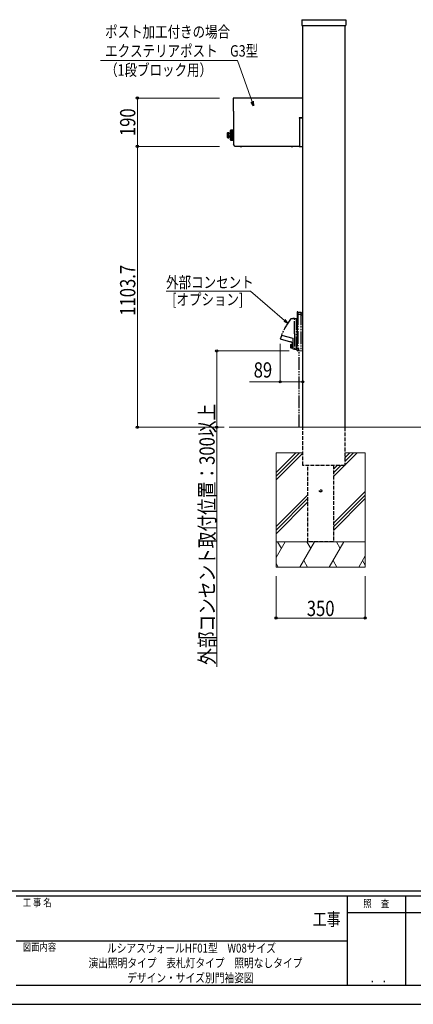
# Model space of a CAD drawing. Units: millimetres. Extents: x 0 to 8410, y 0 to 5940.
# Drawn here: x 4214 to 5760, y 0 to 3870 of the extents above; entities that cross this region are included whole.
import ezdxf
from ezdxf.enums import TextEntityAlignment as Align

# ---------------------------------------------------------------- set-up
doc = ezdxf.new("R2010")
doc.units = ezdxf.units.MM
doc.linetypes.add('YDIVIDE_1', pattern=[15, 10, -1, 1, -1, 1, -1])
doc.linetypes.add('YHIDDEN_1', pattern=[4, 3, -1])
for name, color, linetype, lineweight in [('USER1', 3, 'Continuous', 13), ('YKK_11', 7, 'Continuous', 30), ('YKK_13', 4, 'Continuous', 30), ('YKK_A1', 4, 'Continuous', 30), ('YKK_D', 6, 'Continuous', 13), ('YKK_ZWAK', 7, 'Continuous', 30), ('YSS_K', 3, 'Continuous', 13)]:
    doc.layers.add(name, color=color, linetype=linetype, lineweight=lineweight)
doc.styles.add('text-b', font='extslim2.shx', dxfattribs={"width": 0.8, "bigfont": 'extfont2.shx'})

msp = doc.modelspace()

# ---------------------------------------------------------------- linework, layer by layer
at = {"layer": 'YKK_11', "linetype": 'YHIDDEN_1', "ltscale": 5}
msp.add_circle((5396.3, 2017.9), 4.5, dxfattribs=at)
at = {"layer": 'YKK_13', "linetype": 'Continuous'}
for p, q in [((5323.2, 3869.6), (5494.3, 3869.6)), ((5322.2, 3868.6), (5322.2, 3847.5)), ((5322.2, 3847.5), (5322.2, 3847.5)), ((5323.1, 3846.5), (5494.4, 3846.5)), ((5495.3, 3868.6), (5495.3, 3847.5)), ((5495.3, 3847.5), (5495.3, 3847.5))]:
    msp.add_line(p, q, dxfattribs=at)
at = {"layer": 'YKK_13'}
for p, q in [((5053.3, 3560.8), (5053.3, 3509.6)), ((5326.3, 3561.6), (5054.1, 3561.6)), ((5054.1, 3509.6), (5054.1, 3390.2)), ((5326.3, 3484.2), (5312.5, 3484.2)), ((5312.5, 3484.2), (5312.5, 3482.2)), ((5313.3, 3484.2), (5313.3, 3371.6)), ((5313.3, 3483.6), (5326.3, 3483.6)), ((5313.3, 3482.2), (5312.5, 3482.2)), ((5030.2, 3424.8), (5035.2, 3424.8)), ((5030.2, 3406.8), (5030.2, 3424.8)), ((5030.2, 3424), (5035.2, 3424)), ((5030.2, 3422.8), (5035.2, 3422.8)), ((5030.2, 3421.6), (5035.2, 3421.6)), ((5030.2, 3419.9), (5035.2, 3419.9)), ((5030.2, 3418.5), (5035.2, 3418.5)), ((5030.2, 3416.5), (5035.2, 3416.5)), ((5030.2, 3415), (5035.2, 3415)), ((5030.2, 3413.1), (5035.2, 3413.1)), ((5030.2, 3411.7), (5035.2, 3411.7)), ((5030.2, 3409.9), (5035.2, 3409.9)), ((5030.2, 3408.8), (5035.2, 3408.8)), ((5030.2, 3407.5), (5035.2, 3407.5)), ((5030.2, 3406.8), (5035.2, 3406.8)), ((5030.4, 3425.5), (5035.2, 3425.5)), ((5030.4, 3406.1), (5035.2, 3406.1)), ((5031.2, 3425.8), (5035.2, 3425.8)), ((5031.2, 3405.8), (5035.2, 3405.8)), ((5035.2, 3424.8), (5035.2, 3425.5)), ((5035.2, 3422.8), (5035.2, 3424)), ((5035.2, 3419.9), (5035.2, 3421.6)), ((5035.2, 3416.5), (5035.2, 3418.5)), ((5035.2, 3415), (5035.2, 3413.1)), ((5035.2, 3411.7), (5035.2, 3409.9)), ((5035.2, 3408.8), (5035.2, 3407.5)), ((5035.2, 3406.8), (5035.2, 3406.1)), ((5035.7, 3406.3), (5035.7, 3425.3)), ((5042.3, 3406), (5042.3, 3425.6)), ((5042.4, 3434.5), (5051.7, 3434.5)), ((5042.4, 3434.3), (5051.7, 3434.3)), ((5042.4, 3397.3), (5042.4, 3434.3)), ((5042.4, 3433.9), (5051.7, 3433.9)), ((5042.4, 3433.6), (5051.7, 3433.6)), ((5042.4, 3433.2), (5051.7, 3433.2)), ((5042.4, 3432.9), (5051.7, 3432.9)), ((5042.4, 3432.4), (5051.7, 3432.4)), ((5042.4, 3432), (5051.7, 3432)), ((5042.4, 3431.5), (5051.7, 3431.5)), ((5042.4, 3431), (5051.7, 3431)), ((5042.4, 3430.4), (5051.7, 3430.4)), ((5042.4, 3429.9), (5051.7, 3429.9)), ((5042.4, 3429.2), (5051.7, 3429.2)), ((5042.4, 3428.7), (5051.7, 3428.7)), ((5042.4, 3428), (5051.7, 3428)), ((5042.4, 3427.3), (5051.7, 3427.3)), ((5042.4, 3426.6), (5051.7, 3426.6)), ((5042.4, 3425.9), (5051.7, 3425.9)), ((5042.4, 3425.1), (5051.7, 3425.1)), ((5042.4, 3424.4), (5051.7, 3424.4)), ((5042.4, 3423.6), (5051.7, 3423.6)), ((5042.4, 3422.9), (5051.7, 3422.9)), ((5042.4, 3422), (5051.7, 3422)), ((5042.4, 3421.3), (5051.7, 3421.3)), ((5042.4, 3420.4), (5051.7, 3420.4)), ((5042.4, 3419.6), (5051.7, 3419.6)), ((5042.4, 3418.7), (5051.7, 3418.7)), ((5042.4, 3417.9), (5051.7, 3417.9)), ((5042.4, 3417), (5051.7, 3417)), ((5042.4, 3416.2), (5051.7, 3416.2)), ((5042.4, 3415.3), (5051.7, 3415.3)), ((5042.4, 3414.5), (5051.7, 3414.5)), ((5042.4, 3413.6), (5051.7, 3413.6)), ((5042.4, 3412.8), (5051.7, 3412.8)), ((5042.4, 3411.9), (5051.7, 3411.9)), ((5042.4, 3411.2), (5051.7, 3411.2)), ((5042.4, 3410.3), (5051.7, 3410.3)), ((5042.4, 3409.5), (5051.7, 3409.5)), ((5042.4, 3408.7), (5051.7, 3408.7)), ((5042.4, 3408), (5051.7, 3408)), ((5042.4, 3407.1), (5051.7, 3407.1)), ((5042.4, 3406.4), (5051.7, 3406.4)), ((5042.4, 3405.6), (5051.7, 3405.6)), ((5042.5, 3434.7), (5051.7, 3434.7)), ((5042.6, 3434.9), (5051.7, 3434.9)), ((5042.7, 3435.1), (5051.7, 3435.1)), ((5042.9, 3435.2), (5051.7, 3435.2)), ((5043.1, 3435.2), (5051.7, 3435.2)), ((5043.3, 3435.3), (5051.7, 3435.3)), ((5043.3, 3435.3), (5051.7, 3435.3)), ((5051.7, 3435.3), (5043.4, 3435.3)), ((5051.7, 3396.3), (5051.7, 3435.3)), ((5053.2, 3435.8), (5052.2, 3435.8)), ((5053.2, 3436.3), (5054.1, 3436.3)), ((5053.2, 3435.8), (5053.2, 3436.3)), ((5053.2, 3395.8), (5053.2, 3435.8)), ((5053.2, 3433.8), (5053.2, 3432.1)), ((5053.2, 3432.1), (5053.2, 3430.5)), ((5053.2, 3423.3), (5053.2, 3430.5)), ((5053.2, 3423.3), (5053.2, 3418.5)), ((5053.2, 3418.5), (5053.2, 3413.1)), ((5053.2, 3413.1), (5053.2, 3410.9)), ((5053.2, 3405), (5053.2, 3410.9)), ((5054.1, 3395.3), (5054.1, 3436.3)), ((5042.4, 3405), (5051.7, 3405)), ((5042.4, 3404.2), (5051.7, 3404.2)), ((5042.4, 3403.6), (5051.7, 3403.6)), ((5042.4, 3402.9), (5051.7, 3402.9)), ((5042.4, 3402.3), (5051.7, 3402.3)), ((5042.4, 3401.7), (5051.7, 3401.7)), ((5042.4, 3401.1), (5051.7, 3401.1)), ((5042.4, 3400.5), (5051.7, 3400.5)), ((5042.4, 3400.1), (5051.7, 3400.1)), ((5042.4, 3399.5), (5051.7, 3399.5)), ((5042.4, 3399.1), (5051.7, 3399.1)), ((5042.4, 3398.7), (5051.7, 3398.7)), ((5042.4, 3398.3), (5051.7, 3398.3)), ((5042.4, 3397.9), (5051.7, 3397.9)), ((5042.4, 3397.6), (5051.7, 3397.6)), ((5042.4, 3397.3), (5051.7, 3397.3)), ((5042.4, 3397.1), (5051.7, 3397.1)), ((5042.5, 3396.8), (5051.7, 3396.8)), ((5042.6, 3396.7), (5051.7, 3396.7)), ((5042.7, 3396.5), (5051.7, 3396.5)), ((5042.9, 3396.4), (5051.7, 3396.4)), ((5043.1, 3396.3), (5051.7, 3396.3)), ((5043.3, 3396.3), (5051.7, 3396.3)), ((5051.7, 3396.3), (5043.4, 3396.3)), ((5053.2, 3395.8), (5052.2, 3395.8)), ((5053.2, 3405), (5053.2, 3399.5)), ((5053.2, 3399.5), (5053.2, 3397.8)), ((5053.2, 3395.3), (5053.2, 3399.3)), ((5053.2, 3395.3), (5054.1, 3395.3)), ((5054.1, 3390.2), (5054.1, 3378.6)), ((5054.1, 3384.7), (5054.1, 3378.6)), ((5061.1, 3371.6), (5054.1, 3378.6)), ((5312.5, 3371.6), (5061.1, 3371.6)), ((5080.2, 3371.6), (5086.4, 3371.6)), ((5083.3, 3370.5), (5082.3, 3370.5)), ((5084.3, 3370.5), (5083.3, 3370.5)), ((5280.2, 3371.6), (5286.4, 3371.6)), ((5283.3, 3370.5), (5282.3, 3370.5)), ((5284.3, 3370.5), (5283.3, 3370.5)), ((5313.3, 3371.6), (5326.3, 3371.6))]:
    msp.add_line(p, q, dxfattribs=at)
at = {"layer": 'YKK_13', "linetype": 'YDIVIDE_1', "ltscale": 5}
for p, q in [((5306.3, 2720.9), (5304.3, 2720.9)), ((5304.3, 2720.9), (5304.3, 2567.9)), ((5306.3, 2720.9), (5306.3, 2567.9)), ((5306.3, 2720.4), (5318.3, 2719.7)), ((5306.3, 2712.4), (5318.3, 2711.7)), ((5318.3, 2719.7), (5326.3, 2715.1)), ((5318.3, 2719.7), (5318.3, 2569)), ((5318.3, 2711.7), (5326.3, 2707.1)), ((5294.3, 2695.1), (5294.3, 2694.1)), ((5294.3, 2635.1), (5294.3, 2695.1)), ((5294.4, 2695.3), (5301.3, 2695.3)), ((5301.3, 2695.3), (5304.3, 2695.8)), ((5301.3, 2574.9), (5301.3, 2695.3)), ((5304.3, 2695.8), (5304.3, 2635.1)), ((5294.3, 2636.1), (5294.3, 2616.1)), ((5294.3, 2635.1), (5294.3, 2575.1)), ((5304.3, 2635.1), (5304.3, 2574.4)), ((5237.8, 2614.8), (5278.4, 2603.9)), ((5237.9, 2616.8), (5238.6, 2617.2)), ((5238.6, 2617.2), (5241.6, 2617.2)), ((5242.4, 2629.6), (5286.8, 2617.7)), ((5279, 2592.8), (5279, 2580.4)), ((5279.3, 2593.1), (5286.8, 2593.1)), ((5286, 2593.1), (5286, 2586.6)), ((5286.2, 2595.1), (5286.8, 2595.1)), ((5286.8, 2617.7), (5286.8, 2576.8)), ((5279, 2592.6), (5278.5, 2592.1)), ((5278.5, 2592.1), (5278.5, 2581.1)), ((5279, 2580.6), (5278.5, 2581.1)), ((5279, 2591.7), (5286, 2591.7)), ((5279, 2589.1), (5286, 2589.1)), ((5279, 2585.7), (5286, 2585.7)), ((5279, 2582.6), (5286, 2582.6)), ((5279.3, 2580.1), (5286.8, 2580.1)), ((5286, 2580.1), (5286, 2586.6)), ((5287, 2576.5), (5294.3, 2575.1)), ((5294.3, 2576.1), (5294.3, 2575.1)), ((5294.4, 2574.9), (5301.3, 2574.9)), ((5301.3, 2574.9), (5304.3, 2574.4)), ((5301.8, 2574.8), (5301.8, 2572.6)), ((5301.8, 2572.6), (5303.3, 2572.6)), ((5303.3, 2574.5), (5303.3, 2572.6)), ((5306.3, 2567.9), (5304.3, 2567.9)), ((5306.3, 2577.4), (5310.3, 2577.4)), ((5306.3, 2568.4), (5326.3, 2569.4)), ((5310.3, 2568.5), (5310.3, 2577.4))]:
    msp.add_line(p, q, dxfattribs=at)
at = {"layer": 'YKK_13'}
for centre, radius, start, end in [((5054.1, 3560.8), 0.8, 90, 180), ((5031.2, 3424.8), 1, 90, 180), ((5031.2, 3406.8), 1, 180, 270), ((5035.2, 3425.3), 0.5, 0, 90), ((5035.2, 3406.3), 0.5, 270, 0), ((5040.1, 3431), 8, 236.7259, 286.0428), ((5040.1, 3400.6), 8, 76.814, 123.2741), ((5041.8, 3423.7), 0.5, 283.186, 0), ((5041.8, 3407.9), 0.5, 0, 76.814), ((5042.5, 3425.6), 0.2, 120, 180), ((5042.5, 3406), 0.2, 180, 240), ((5043.4, 3434.3), 1, 90, 180), ((5052.2, 3435.3), 0.5, 90, 180), ((5043.4, 3397.3), 1, 180, 270), ((5052.2, 3396.3), 0.5, 180, 270), ((5080.2, 3371.5), 0.1, 90, 223.6028), ((5082.3, 3373.5), 3, 223.6028, 270), ((5084.3, 3373.5), 3, 270, 316.3972), ((5086.4, 3371.5), 0.1, 316.3972, 90), ((5086.4, 3371.5), 0.1, 316.3972, 90), ((5280.2, 3371.5), 0.1, 90, 223.6028), ((5282.3, 3373.5), 3, 223.6028, 270), ((5284.3, 3373.5), 3, 270, 316.3972), ((5286.4, 3371.5), 0.1, 316.3972, 90), ((5312.5, 3372.4), 0.8, 270, 0)]:
    msp.add_arc(centre, radius, start, end, dxfattribs=at)
at = {"layer": 'YKK_13', "linetype": 'YDIVIDE_1', "ltscale": 5}
for centre, radius, start, end in [((5521.7, 2513.5), 302.5, 143.7916, 157.4293), ((5280, 2690.4), 3, 103.796, 143.7916), ((5293.6, 2635.1), 60, 89.4027, 103.796), ((5522.6, 2513.2), 303, 159.99, 160.2668), ((5237.9, 2615.3), 0.5, 160.2669, 254.9999), ((5522.6, 2513.2), 302.5, 157.4089, 159.8866), ((5275.8, 2594.3), 10, 7.176, 75), ((5279.3, 2592.8), 0.3, 90, 180), ((5286.2, 2595.6), 0.5, 187.176, 270), ((5279.3, 2580.4), 0.3, 180, 270), ((5287.1, 2576.8), 0.3, 180, 258.6903)]:
    msp.add_arc(centre, radius, start, end, dxfattribs=at)
at = {"layer": 'YKK_13', "linetype": 'Continuous', "extrusion": (4.1e-15, -3e-16, -1)}
msp.add_ellipse((5323.2, 3868.6), major_axis=(0.71, -0.71), ratio=0.99628, start_param=2.358058, end_param=3.925127, dxfattribs=at)
at = {"layer": 'YKK_13', "linetype": 'Continuous', "extrusion": (-2.8e-15, -2.8e-15, -1)}
msp.add_ellipse((5494.3, 3868.6), major_axis=(0.71, 0.71), ratio=0.99628, start_param=5.499651, end_param=7.06672, dxfattribs=at)
at = {"layer": 'YKK_13', "linetype": 'Continuous'}
for points, knots in [([(5322.2, 3847.5), (5322.2, 3847.3), (5322.2, 3847.2), (5322.3, 3847), (5322.4, 3846.9), (5322.6, 3846.7), (5322.7, 3846.6), (5323, 3846.5), (5323.1, 3846.5), (5323.1, 3846.5)], [0, 0, 0, 0, 0.25, 0.25, 0.5, 0.5, 0.75, 0.75, 1, 1, 1, 1]), ([(5494.4, 3846.5), (5494.4, 3846.5), (5494.6, 3846.5), (5494.8, 3846.6), (5494.9, 3846.7), (5495.2, 3847), (5495.3, 3847.2), (5495.3, 3847.5)], [0, 0, 0, 0, 0.25, 0.25, 0.5, 0.5, 1, 1, 1, 1])]:
    msp.add_open_spline(points, degree=3, knots=knots, dxfattribs=at)
at = {"layer": 'YKK_A1', "ltscale": 3}
for p, q in [((5326.3, 2267.9), (5326.3, 3846.5)), ((5491.3, 3846.5), (5491.3, 2267.9))]:
    msp.add_line(p, q, dxfattribs=at)
at = {"layer": 'YKK_A1', "linetype": 'YDIVIDE_1', "ltscale": 5}
msp.add_line((5311.9, 2267.9), (5311.9, 2568.7), dxfattribs=at)
at = {"layer": 'YKK_A1', "linetype": 'YHIDDEN_1', "ltscale": 5}
for p, q in [((5326.3, 2117.9), (5326.3, 2267.9)), ((5491.3, 2267.9), (5491.3, 2117.9)), ((5491.3, 2117.9), (5326.3, 2117.9)), ((5346.3, 1817.9), (5346.3, 2117.9)), ((5446.3, 2117.9), (5446.3, 1817.9)), ((5446.3, 1817.9), (5346.3, 1817.9))]:
    msp.add_line(p, q, dxfattribs=at)
at = {"layer": 'YKK_D'}
for p, q in [((5070.2, 3708.7), (4531.8, 3708.7)), ((5127.2, 3547.3), (5070.2, 3708.7)), ((4999.1, 3371.6), (4675.3, 3371.6)), ((4676.3, 2267.9), (4676.3, 3371.6)), ((5237.4, 2595.3), (5237.4, 2445.4)), ((5326.3, 2521.9), (5326.3, 2445.4)), ((5237.4, 2446.4), (5116.7, 2446.4)), ((5326.3, 2446.4), (5237.4, 2446.4)), ((5017, 2267.9), (4675.3, 2267.9))]:
    msp.add_line(p, q, dxfattribs=at)
at = {"layer": 'YKK_D', "ltscale": 3}
for p, q in [((4999.1, 3561.6), (4675.3, 3561.6)), ((4676.3, 3561.6), (4676.3, 3371.6)), ((4999.1, 3371.6), (4675.3, 3371.6)), ((5272.3, 2567.9), (4987.1, 2567.9)), ((4988.1, 2567.9), (4988.1, 2267.9)), ((5017, 2267.9), (4987.1, 2267.9)), ((4988.1, 2267.9), (4988.1, 1326.1)), ((5221.3, 1682.7), (5221.3, 1516.9)), ((5571.3, 1682.7), (5571.3, 1516.9)), ((5571.3, 1517.9), (5221.3, 1517.9))]:
    msp.add_line(p, q, dxfattribs=at)
at = {"layer": 'YKK_D', "linetype": 'ByBlock', "lineweight": -2}
for p, q in [((5132.9, 3531.3), (5122.9, 3545.8)), ((5132.9, 3531.3), (5127.2, 3547.3)), ((5131.5, 3548.8), (5132.9, 3531.3))]:
    msp.add_line(p, q, dxfattribs=at)
at = {"layer": 'YKK_D', "extrusion": (0, 0, -1)}
for p, q in [((5121.3, 2802.3), (4789.3, 2802.3)), ((5254.2, 2687.9), (5121.3, 2802.3))]:
    msp.add_line(p, q, dxfattribs=at)
at = {"layer": 'YKK_D', "linetype": 'ByBlock', "lineweight": -2, "extrusion": (0, 0, -1)}
for p, q in [((5251.2, 2684.5), (5267.1, 2676.9)), ((5267.1, 2676.9), (5254.2, 2687.9)), ((5267.1, 2676.9), (5257.2, 2691.4))]:
    msp.add_line(p, q, dxfattribs=at)
at = {"layer": 'YKK_D', "linetype": 'ByBlock', "lineweight": -2}
for centre in [(4676.3, 3561.6), (4676.3, 3371.6), (4676.3, 3371.6), (4988.1, 2567.9), (5237.4, 2446.4), (5326.3, 2446.4), (4676.3, 2267.9), (4988.1, 2267.9), (5221.3, 1517.9), (5571.3, 1517.9)]:
    msp.add_circle(centre, 4.25, dxfattribs=at)
at = {"layer": 'YKK_ZWAK'}
for p, q in [((8100, 445), (300, 445)), ((5500, 425), (4200, 425)), ((6190, 425), (5500, 425)), ((5500, 425), (5500, 75)), ((5730, 425), (5730, 75)), ((6190, 360), (5500, 360)), ((4200, 250), (5500, 250)), ((4200, 75), (5500, 75)), ((5500, 75), (6190, 75)), ((0, 0), (8410, 0))]:
    msp.add_line(p, q, dxfattribs=at)
at = {"layer": 'YSS_K', "ltscale": 3}
msp.add_line((5869.6, 2267.9), (5037, 2267.9), dxfattribs=at)
at = {"layer": 'YSS_K'}
for p, q in [((5221.3, 2167.9), (5221.3, 1717.9)), ((5221.3, 2167.9), (5221.3, 1717.9)), ((5326.3, 2167.9), (5221.3, 2167.9)), ((5221.3, 2075.7), (5313.4, 2167.9)), ((5221.3, 2089.8), (5299.3, 2167.9)), ((5446.3, 2074.4), (5539.7, 2167.9)), ((5571.3, 2167.9), (5491.3, 2167.9)), ((5491.3, 2147.7), (5511.4, 2167.9)), ((5491.3, 2133.6), (5525.6, 2167.9)), ((5571.3, 2167.9), (5571.3, 1717.9)), ((5221.3, 2061.6), (5326.3, 2166.6)), ((5446.3, 2088.6), (5475.6, 2117.9)), ((5446.3, 2102.7), (5461.4, 2117.9)), ((5446.3, 1890.6), (5571.3, 2015.6)), ((5221.3, 1877.7), (5346.3, 2002.7)), ((5221.3, 1863.6), (5346.3, 1988.6)), ((5221.3, 1849.4), (5346.3, 1974.4)), ((5446.3, 1876.4), (5571.3, 2001.4)), ((5446.3, 1862.3), (5571.3, 1987.3)), ((5221.3, 1817.9), (5571.3, 1817.9)), ((5571.3, 1817.9), (5221.3, 1817.9)), ((5221.3, 1717.9), (5571.3, 1717.9))]:
    msp.add_line(p, q, dxfattribs=at)
at = {"layer": 'YSS_K', "linetype": 'Continuous'}
for p, q in [((5221.3, 1755.7), (5257.1, 1817.9)), ((5227.1, 1817.9), (5242.1, 1791.9)), ((5314.9, 1717.9), (5372.6, 1817.9)), ((5342.6, 1817.9), (5357.6, 1791.9)), ((5430.3, 1717.9), (5488.1, 1817.9)), ((5458.1, 1817.9), (5473.1, 1791.9)), ((5344.9, 1717.9), (5329.9, 1743.9)), ((5460.3, 1717.9), (5445.3, 1743.9)), ((5545.8, 1717.9), (5571.3, 1762)), ((5571.3, 1725.8), (5560.8, 1743.9)), ((5229.4, 1717.9), (5221.3, 1732))]:
    msp.add_line(p, q, dxfattribs=at)

# ---------------------------------------------------------------- texts
at = {"layer": 'USER1', "style": 'text-b', "width": 0.8}
for s, p in [('ルシアスウォールHF01型\u3000W08サイズ', (4557, 203.3)), ('演出照明タイプ\u3000表札灯タイプ\u3000照明なしタイプ', (4484.2, 145)), ('デザイン・サイズ別門袖姿図', (4636.3, 86.7))]:
    msp.add_text(s, height=35, dxfattribs=at).set_placement(p)
at = {"layer": 'YKK_D', "style": 'text-b', "width": 0.8}
for s, height, p in [('ポスト加工付きの場合', 45, (4549.5, 3799.5)), ('エクステリアポスト\u3000G3型', 45, (4549.5, 3724.5)), ('（1段ブロック用）', 45, (4549.5, 3649.5)), ('外部コンセント', 45, (4789.3, 2815.2)), ('[オプション]', 45, (4813.3, 2747.7)), ('89', 60, (5133.3, 2463.1)), ('350', 60, (5341.9, 1525.9))]:
    msp.add_text(s, height=height, dxfattribs=at).set_placement(p)
for s, p in [('190', (4668.3, 3412.2)), ('1103.7', (4668.3, 2706.1)), ('外部コンセント取付位置：300以上', (4980.1, 1334.1))]:
    msp.add_text(s, height=60, rotation=90, dxfattribs=at).set_placement(p)
at = {"layer": 'YKK_ZWAK', "style": 'text-b', "width": 0.8}
for s, height, p in [('工 事 名', 30, (4226.3, 385)), ('図面内容', 30, (4226.3, 210)), ('． ．', 35.35, (5590, 85.6))]:
    msp.add_text(s, height=height, dxfattribs=at).set_placement(p)
for s, height, p in [('照     査', 30, (5615, 392.5)), ('工事', 50, (5420, 327.5))]:
    msp.add_text(s, height=height, dxfattribs=at).set_placement(p, align=Align.MIDDLE)

doc.saveas('drawing.dxf')
